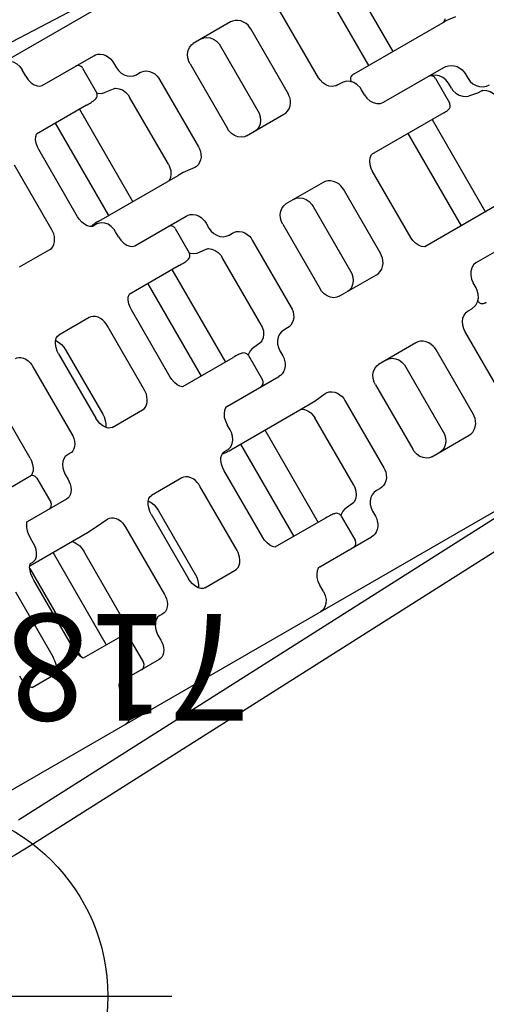
# Model space of a CAD drawing. Extents: x -196 to 220, y -207 to 236.
# Drawn here: x 51 to 73, y -1 to 45 of the extents above; entities that cross this region are included whole.
import ezdxf
from ezdxf.enums import TextEntityAlignment as Align

# ---------------------------------------------------------------- set-up
doc = ezdxf.new("R2010")
doc.units = 0
doc.header["$MEASUREMENT"] = 0
doc.linetypes.add('CENTER', pattern=[0.6, 0.375, -0.075, 0.075, -0.075])
doc.layers.get('0').update_dxf_attribs({"color": 5, "linetype": 'CONTINUOUS'})
for name, color, linetype in [('2DPOST', 7, 'CONTINUOUS'), ('PHASE-1', 6, 'CONTINUOUS'), ('TXT', 7, 'CENTER')]:
    doc.layers.add(name, color=color, linetype=linetype)
doc.layers.add('Ft', color=1, linetype='CONTINUOUS', plot=False)
doc.layers.add('Node', color=7, linetype='CONTINUOUS', plot=False)
doc.styles.add('ROMANS', font='ROMANS.SHX', dxfattribs={"height": 5})
doc.styles.add('SIMPLEX', font='simplex.shx')

# ---------------------------------------------------------------- blocks, each defined once
blk = doc.blocks.new('287555e0')
for p, q in [((55.637, 14.304), (8.3, 16.253)), ((38.682, 14.875), (3, 14.875)), ((26.019, 14.32), (26.039, 14.125)), ((26.039, 13.781), (26.039, 14.125)), ((26.482, 13.031), (29.276, 13.031)), ((28.535, 12.781), (28.535, 11.473)), ((29.913, 12.281), (29.913, 12.008)), ((27.827, 11.187), (25.109, 11.187)), ((26.128, 11.187), (26.128, 6.187)), ((27.443, 11.198), (27.443, 6.18)), ((28.533, 11.442), (28.565, 11.407)), ((28.867, 11.265), (28.867, 11.265)), ((30.563, 11.257), (30.757, 11.257)), ((35.628, 11.187), (33.605, 11.187)), ((40.21, 11.187), (40.21, 6.187)), ((41.525, 11.195), (41.525, 6.187)), ((23.495, 6.938), (23.495, 10.438)), ((24.845, 6.865), (24.845, 10.51)), ((29.763, 6.865), (29.763, 10.51)), ((31.392, 10.51), (31.392, 6.865)), ((33.001, 10.438), (33.001, 6.938)), ((34.652, 10.438), (34.652, 6.938)), ((36.281, 6.938), (36.281, 10.438)), ((37.89, 6.865), (37.89, 10.51)), ((21.308, 6.187), (22.955, 6.187)), ((25.245, 6.123), (25.301, 6.118)), ((25.301, 6.118), (25.254, 6.121)), ((25.46, 6.118), (25.301, 6.118)), ((25.499, 6.187), (25.439, 6.187)), ((25.51, 6.187), (25.499, 6.187)), ((25.505, 6.115), (25.505, 6.115)), ((25.601, 6.187), (25.51, 6.187)), ((25.601, 6.187), (29.901, 6.187)), ((30.168, 6.18), (29.894, 6.187)), ((30.757, 6.118), (30.168, 6.18)), ((33.605, 6.187), (35.628, 6.187)), ((38.391, 6.129), (38.391, 6.129)), ((38.786, 6.11), (38.499, 6.118)), ((38.786, 6.11), (38.786, 6.11)), ((39.436, 6.187), (39.429, 6.187)), ((39.436, 6.187), (44.365, 6.187)), ((44.413, 6.279), (44.268, 6.187)), ((44.271, 6.187), (44.312, 6.208)), ((26.039, 5.094), (26.039, 5.367)), ((39.357, 5.094), (39.357, 5.367)), ((26.482, 4.344), (29.276, 4.344)), ((39.957, 4.344), (43.224, 4.344)), ((28.535, 4.094), (28.535, 2.785)), ((42.618, 4.094), (42.618, 2.769)), ((29.913, 3.594), (29.913, 3.32)), ((43.034, 3.32), (43.034, 3.594)), ((43.94, 3.594), (43.94, 3.32)), ((22.955, 2.5), (21.308, 2.5)), ((27.827, 2.5), (25.109, 2.5)), ((26.128, 2.5), (26.128, -2.5)), ((27.443, 2.511), (27.443, -2.511)), ((28.568, 2.731), (28.535, 2.77)), ((28.867, 2.577), (28.867, 2.577)), ((30.563, 2.569), (30.757, 2.569)), ((35.628, 2.5), (33.605, 2.5)), ((42.155, 2.5), (38.239, 2.5)), ((40.21, 2.5), (40.21, -2.5)), ((41.525, 2.508), (41.525, -2.508)), ((42.618, 2.769), (42.618, 2.769)), ((43.554, 2.599), (43.554, 2.599)), ((44.208, 2.5), (44.273, 2.5)), ((17.254, -1.822), (17.254, 1.822)), ((19.512, 1.822), (19.512, -1.822)), ((20.862, 1.75), (20.862, -1.75)), ((21.237, 1.75), (21.237, -1.75)), ((23.495, -1.75), (23.495, 1.75)), ((24.845, -1.822), (24.845, 1.822)), ((29.763, -1.822), (29.763, 1.822)), ((31.392, 1.822), (31.392, -1.822)), ((33.001, 1.75), (33.001, -1.75)), ((34.652, 1.75), (34.652, -1.75)), ((36.281, -1.75), (36.281, 1.75)), ((37.89, -1.822), (37.89, 1.822)), ((16.91, -2.569), (14.807, -2.569)), ((18.995, -2.569), (18.836, -2.569)), ((21.308, -2.5), (22.955, -2.5)), ((27.846, -2.5), (25.11, -2.5)), ((28.561, -2.723), (28.533, -2.754)), ((28.867, -2.577), (28.867, -2.577)), ((30.757, -2.569), (30.563, -2.569)), ((33.605, -2.5), (35.628, -2.5)), ((42.143, -2.5), (38.238, -2.5)), ((17.064, -2.801), (17.064, -4.094)), ((28.535, -2.785), (28.535, -4.094)), ((18.3, -3.32), (18.3, -3.594)), ((29.913, -3.32), (29.913, -3.594)), ((17.781, -4.344), (15.637, -4.344)), ((26.482, -4.344), (29.276, -4.344)), ((39.957, -4.344), (43.224, -4.344)), ((15.395, -5.367), (15.395, -5.094)), ((26.039, -5.367), (26.039, -5.094)), ((39.357, -5.367), (39.357, -5.094)), ((14.656, -6.295), (14.656, -11.08)), ((14.716, -6.188), (17.852, -6.188)), ((14.788, -6.119), (14.789, -6.119)), ((14.807, -6.118), (14.789, -6.119)), ((14.807, -6.118), (14.919, -6.118)), ((14.919, -6.118), (14.975, -6.111)), ((14.938, -6.117), (14.938, -6.117)), ((15.971, -6.177), (15.971, -11.201)), ((17.846, -6.188), (17.846, -6.188)), ((22.955, -6.188), (21.308, -6.188)), ((25.252, -6.121), (25.254, -6.121)), ((25.254, -6.121), (25.301, -6.118)), ((25.301, -6.118), (25.46, -6.118)), ((25.46, -6.118), (25.505, -6.115)), ((25.505, -6.115), (25.505, -6.115)), ((25.51, -6.188), (25.51, -6.188)), ((25.51, -6.188), (25.601, -6.187)), ((25.601, -6.187), (29.901, -6.188)), ((26.128, -6.188), (26.128, -11.188)), ((27.443, -6.18), (27.443, -11.198)), ((35.628, -6.188), (33.605, -6.188)), ((38.391, -6.129), (38.391, -6.129)), ((38.499, -6.118), (38.694, -6.118)), ((14.548, -10.51), (14.548, -6.865)), ((17.254, -10.51), (17.254, -6.865)), ((19.512, -6.865), (19.512, -10.51)), ((24.845, -10.51), (24.845, -6.865)), ((29.763, -10.51), (29.763, -6.865)), ((31.392, -6.865), (31.392, -10.51)), ((37.89, -10.51), (37.89, -6.865)), ((13.525, -10.438), (13.525, -6.938)), ((20.862, -6.938), (20.862, -10.438)), ((21.237, -6.938), (21.237, -10.438)), ((23.495, -10.438), (23.495, -6.938)), ((33.001, -6.938), (33.001, -10.438)), ((34.652, -6.938), (34.652, -10.438)), ((36.281, -10.438), (36.281, -6.938)), ((11.965, -11.188), (13.134, -11.188)), ((16.61, -11.204), (14.716, -11.188)), ((17.064, -11.489), (17.064, -12.781)), ((18.995, -11.257), (18.836, -11.257)), ((21.308, -11.188), (22.955, -11.188)), ((27.852, -11.188), (25.11, -11.188)), ((28.561, -11.41), (28.533, -11.441)), ((28.535, -11.473), (28.535, -12.781)), ((28.867, -11.265), (28.867, -11.265)), ((30.757, -11.257), (30.563, -11.257)), ((33.605, -11.188), (35.628, -11.188)), ((18.3, -12.008), (18.3, -12.281)), ((29.913, -12.008), (29.913, -12.281)), ((17.781, -13.031), (15.637, -13.031)), ((26.482, -13.031), (29.276, -13.031)), ((15.395, -14.125), (15.395, -13.781)), ((26.039, -14.125), (26.039, -13.781)), ((55.637, -14.304), (8.3, -16.253)), ((3, -14.875), (38.682, -14.875)), ((55.691, -15.618), (8.354, -17.567))]:
    blk.add_line(p, q)
for points in [[(25.443, 14.875), (25.592, 14.852), (25.735, 14.781), (25.862, 14.663), (25.959, 14.505), (26.019, 14.32)], [(26.039, 13.781), (26.056, 13.583), (26.105, 13.399), (26.179, 13.245), (26.271, 13.13), (26.374, 13.057), (26.482, 13.031)], [(29.276, 13.031), (29.367, 13.023), (29.472, 12.995), (29.581, 12.94), (29.684, 12.857), (29.773, 12.751), (29.84, 12.629), (29.885, 12.503), (29.907, 12.383), (29.913, 12.281)], [(29.913, 12.008), (29.932, 11.84), (29.982, 11.68), (30.061, 11.537), (30.166, 11.418), (30.289, 11.329), (30.424, 11.275), (30.563, 11.257)], [(24.845, 10.51), (24.853, 10.644), (24.887, 10.82), (24.945, 10.974), (25.023, 11.101), (25.109, 11.187)], [(27.827, 11.187), (27.86, 11.188), (27.942, 11.188), (28.016, 11.19), (28.082, 11.192), (28.141, 11.196), (28.192, 11.199), (28.237, 11.204), (28.277, 11.209), (28.313, 11.216), (28.352, 11.227), (28.402, 11.249), (28.46, 11.293), (28.509, 11.361), (28.534, 11.448), (28.535, 11.473)], [(28.565, 11.407), (28.711, 11.314), (28.867, 11.265)], [(29.367, 11.207), (28.867, 11.265)], [(29.367, 11.207), (29.418, 11.186), (29.54, 11.09), (29.641, 10.962), (29.713, 10.807), (29.754, 10.636), (29.763, 10.51)], [(30.757, 11.257), (30.851, 11.249), (30.957, 11.221), (31.067, 11.167), (31.17, 11.085), (31.258, 10.98), (31.325, 10.859), (31.367, 10.733), (31.388, 10.614), (31.392, 10.51)], [(33.001, 10.438), (33.01, 10.566), (33.052, 10.738), (33.127, 10.893), (33.229, 11.023), (33.353, 11.118), (33.494, 11.174), (33.606, 11.187)], [(34.047, 11.187), (34.16, 11.174), (34.3, 11.118), (34.425, 11.023), (34.527, 10.893), (34.601, 10.738), (34.643, 10.566), (34.652, 10.438)], [(36.281, 10.438), (36.276, 10.535), (36.256, 10.646), (36.216, 10.764), (36.154, 10.882), (36.069, 10.99), (35.964, 11.081), (35.847, 11.144), (35.73, 11.178), (35.628, 11.187)], [(22.955, 6.187), (23.04, 6.197), (23.135, 6.231), (23.232, 6.294), (23.319, 6.384), (23.389, 6.493), (23.44, 6.61), (23.473, 6.728), (23.49, 6.839), (23.495, 6.938)], [(33.606, 6.187), (33.49, 6.201), (33.35, 6.258), (33.226, 6.355), (33.124, 6.485), (33.051, 6.641), (33.01, 6.813), (33.001, 6.938)], [(34.652, 6.938), (34.644, 6.813), (34.602, 6.641), (34.529, 6.485), (34.427, 6.355), (34.303, 6.258), (34.163, 6.201), (34.047, 6.187)], [(35.628, 6.187), (35.73, 6.197), (35.846, 6.231), (35.963, 6.294), (36.068, 6.384), (36.154, 6.493), (36.216, 6.61), (36.255, 6.728), (36.276, 6.839), (36.281, 6.938)], [(25.254, 6.121), (25.212, 6.131), (25.117, 6.181), (25.025, 6.271), (24.947, 6.397), (24.888, 6.551), (24.853, 6.726), (24.845, 6.865)], [(29.763, 6.865), (29.754, 6.735), (29.712, 6.564), (29.639, 6.41), (29.538, 6.282), (29.415, 6.187)], [(31.392, 6.865), (31.388, 6.761), (31.367, 6.642), (31.325, 6.516), (31.258, 6.395), (31.17, 6.29), (31.067, 6.208), (30.957, 6.154), (30.851, 6.126), (30.757, 6.118)], [(38.391, 6.129), (38.238, 6.187), (38.116, 6.282), (38.015, 6.41), (37.941, 6.564), (37.9, 6.735), (37.89, 6.865)], [(25.439, 6.187), (25.387, 6.185), (25.343, 6.183), (25.305, 6.18), (25.268, 6.175), (25.227, 6.166), (25.18, 6.147)], [(26.039, 5.367), (26.031, 5.497), (25.987, 5.679), (25.91, 5.84), (25.803, 5.97), (25.673, 6.063), (25.53, 6.111), (25.46, 6.118)], [(38.499, 6.118), (38.409, 6.126), (38.391, 6.129)], [(39.357, 5.367), (39.347, 5.493), (39.299, 5.673), (39.212, 5.833), (39.092, 5.965), (38.948, 6.059), (38.786, 6.11)], [(39.429, 6.187), (39.398, 6.187), (39.369, 6.185), (39.338, 6.182), (39.295, 6.172), (39.24, 6.147), (39.186, 6.104), (39.144, 6.043), (39.12, 5.965), (39.118, 5.936)], [(44.881, 6.118), (44.517, 6.18), (44.358, 6.187)], [(26.039, 5.094), (26.056, 4.895), (26.105, 4.711), (26.179, 4.558), (26.271, 4.442), (26.374, 4.369), (26.482, 4.344)], [(39.357, 5.094), (39.377, 4.902), (39.436, 4.724), (39.529, 4.57), (39.652, 4.449), (39.797, 4.371), (39.957, 4.344)], [(29.276, 4.344), (29.367, 4.336), (29.472, 4.307), (29.581, 4.252), (29.684, 4.17), (29.773, 4.063), (29.84, 3.942), (29.885, 3.815), (29.907, 3.696), (29.913, 3.594)], [(43.034, 3.594), (43.01, 3.786), (42.941, 3.966), (42.83, 4.121), (42.684, 4.241), (42.514, 4.318), (42.457, 4.326)], [(43.224, 4.344), (43.327, 4.336), (43.445, 4.307), (43.567, 4.252), (43.683, 4.17), (43.782, 4.063), (43.859, 3.942), (43.908, 3.815), (43.934, 3.696), (43.94, 3.594)], [(29.913, 3.32), (29.932, 3.152), (29.982, 2.993), (30.061, 2.85), (30.166, 2.731), (30.289, 2.641), (30.424, 2.587), (30.563, 2.569)], [(43.034, 3.32), (43.044, 3.193), (43.097, 3.014), (43.19, 2.854), (43.319, 2.723), (43.474, 2.629), (43.554, 2.599)], [(43.94, 3.32), (43.96, 3.152), (44.015, 2.993), (44.102, 2.85), (44.218, 2.731), (44.356, 2.641), (44.508, 2.587), (44.663, 2.569)], [(27.827, 2.5), (27.86, 2.5), (27.942, 2.501), (28.016, 2.503), (28.082, 2.505), (28.141, 2.508), (28.192, 2.512), (28.237, 2.516), (28.277, 2.522), (28.313, 2.529), (28.352, 2.54), (28.402, 2.561), (28.46, 2.605), (28.509, 2.673), (28.534, 2.76), (28.535, 2.786)], [(18.995, 2.569), (19.072, 2.562), (19.159, 2.534), (19.249, 2.479), (19.334, 2.397), (19.405, 2.292), (19.459, 2.172), (19.493, 2.046), (19.509, 1.926), (19.512, 1.822)], [(20.862, 1.75), (20.87, 1.884), (20.905, 2.061), (20.965, 2.218), (21.044, 2.345), (21.137, 2.437), (21.233, 2.488), (21.309, 2.5)], [(21.049, 2.351), (21.055, 2.345), (21.134, 2.218), (21.194, 2.061), (21.229, 1.884), (21.237, 1.75)], [(23.495, 1.75), (23.49, 1.848), (23.473, 1.958), (23.441, 2.076), (23.39, 2.194), (23.319, 2.303), (23.232, 2.393), (23.136, 2.457), (23.04, 2.491), (22.955, 2.5)], [(24.845, 1.822), (24.853, 1.957), (24.887, 2.133), (24.945, 2.287), (25.023, 2.414), (25.109, 2.5)], [(28.867, 2.577), (28.822, 2.587), (28.688, 2.641), (28.568, 2.731)], [(29.367, 2.519), (28.867, 2.577)], [(29.367, 2.519), (29.418, 2.498), (29.54, 2.403), (29.641, 2.274), (29.713, 2.12), (29.754, 1.948), (29.763, 1.822)], [(30.757, 2.569), (30.851, 2.562), (30.957, 2.534), (31.067, 2.479), (31.17, 2.397), (31.258, 2.292), (31.325, 2.172), (31.367, 2.046), (31.388, 1.926), (31.392, 1.822)], [(33.001, 1.75), (33.01, 1.879), (33.052, 2.051), (33.127, 2.206), (33.229, 2.335), (33.353, 2.431), (33.494, 2.487), (33.606, 2.5)], [(34.047, 2.5), (34.16, 2.487), (34.3, 2.431), (34.425, 2.335), (34.527, 2.206), (34.601, 2.051), (34.643, 1.879), (34.652, 1.75)], [(36.281, 1.75), (36.276, 1.848), (36.256, 1.958), (36.216, 2.076), (36.154, 2.194), (36.069, 2.303), (35.964, 2.393), (35.847, 2.457), (35.73, 2.491), (35.628, 2.5)], [(37.89, 1.822), (37.899, 1.948), (37.94, 2.12), (38.013, 2.274), (38.113, 2.403), (38.235, 2.498), (38.239, 2.5)], [(42.155, 2.5), (42.215, 2.501), (42.266, 2.502), (42.31, 2.504), (42.349, 2.508), (42.386, 2.513), (42.427, 2.522), (42.478, 2.542), (42.537, 2.583), (42.586, 2.645), (42.615, 2.729), (42.618, 2.769)], [(44.208, 2.5), (43.985, 2.511), (43.554, 2.599)], [(44.273, 2.5), (44.416, 2.406), (44.535, 2.278), (44.621, 2.123), (44.67, 1.95), (44.68, 1.822)], [(17.254, -1.822), (17.246, -1.961), (17.211, -2.137), (17.152, -2.29), (17.074, -2.416), (16.982, -2.507), (16.91, -2.569)], [(19.512, -1.822), (19.509, -1.926), (19.493, -2.046), (19.459, -2.172), (19.405, -2.292), (19.334, -2.397), (19.249, -2.479), (19.159, -2.534), (19.072, -2.562), (18.995, -2.569)], [(21.309, -2.5), (21.231, -2.488), (21.135, -2.435), (21.042, -2.343), (20.963, -2.214), (20.904, -2.057), (20.869, -1.879), (20.862, -1.75)], [(21.237, -1.75), (21.23, -1.879), (21.195, -2.057), (21.136, -2.214), (21.057, -2.343), (21.049, -2.35)], [(22.955, -2.5), (23.04, -2.491), (23.135, -2.457), (23.232, -2.394), (23.319, -2.304), (23.389, -2.195), (23.44, -2.077), (23.473, -1.959), (23.49, -1.848), (23.495, -1.75)], [(25.11, -2.5), (25.025, -2.416), (24.947, -2.29), (24.888, -2.137), (24.853, -1.961), (24.845, -1.822)], [(29.763, -1.822), (29.754, -1.953), (29.712, -2.124), (29.639, -2.278), (29.538, -2.406), (29.415, -2.5), (29.364, -2.52)], [(31.392, -1.822), (31.388, -1.926), (31.367, -2.046), (31.325, -2.172), (31.258, -2.292), (31.17, -2.397), (31.067, -2.479), (30.957, -2.534), (30.851, -2.562), (30.757, -2.569)], [(33.606, -2.5), (33.49, -2.486), (33.35, -2.429), (33.226, -2.332), (33.124, -2.202), (33.051, -2.046), (33.01, -1.874), (33.001, -1.75)], [(34.652, -1.75), (34.644, -1.874), (34.602, -2.046), (34.529, -2.202), (34.427, -2.332), (34.303, -2.429), (34.163, -2.486), (34.047, -2.5)], [(35.628, -2.5), (35.73, -2.491), (35.846, -2.457), (35.963, -2.394), (36.068, -2.304), (36.154, -2.195), (36.216, -2.077), (36.255, -1.959), (36.276, -1.848), (36.281, -1.75)], [(38.238, -2.5), (38.116, -2.406), (38.015, -2.278), (37.941, -2.124), (37.9, -1.953), (37.89, -1.822)], [(17.063, -2.802), (17.062, -2.777), (17.038, -2.692), (16.994, -2.627), (16.941, -2.584), (16.91, -2.569)], [(18.836, -2.569), (18.723, -2.587), (18.612, -2.641), (18.511, -2.731), (18.425, -2.85), (18.36, -2.993), (18.317, -3.152), (18.3, -3.32)], [(28.535, -2.786), (28.534, -2.757), (28.507, -2.669), (28.457, -2.602), (28.398, -2.559), (28.349, -2.539), (28.311, -2.528), (28.274, -2.521), (28.234, -2.516), (28.188, -2.511), (28.135, -2.508), (28.076, -2.505), (28.009, -2.502), (27.934, -2.501), (27.852, -2.5)], [(28.867, -2.577), (28.706, -2.629), (28.561, -2.723)], [(28.867, -2.577), (29.364, -2.52)], [(30.563, -2.569), (30.424, -2.587), (30.289, -2.641), (30.166, -2.731), (30.061, -2.85), (29.982, -2.993), (29.932, -3.152), (29.913, -3.32)], [(18.3, -3.594), (18.295, -3.701), (18.275, -3.825), (18.237, -3.953), (18.18, -4.074), (18.106, -4.178), (18.022, -4.258), (17.934, -4.31), (17.851, -4.337), (17.781, -4.344)], [(29.913, -3.594), (29.907, -3.701), (29.882, -3.825), (29.835, -3.953), (29.765, -4.074), (29.675, -4.178), (29.571, -4.258), (29.464, -4.31), (29.362, -4.337), (29.276, -4.344)], [(15.637, -4.344), (15.632, -4.346), (15.597, -4.373), (15.543, -4.443), (15.488, -4.555), (15.44, -4.707), (15.407, -4.892), (15.395, -5.094)], [(26.482, -4.344), (26.374, -4.369), (26.271, -4.442), (26.179, -4.557), (26.105, -4.71), (26.056, -4.894), (26.039, -5.094)], [(39.957, -4.344), (39.796, -4.371), (39.651, -4.449), (39.529, -4.569), (39.436, -4.723), (39.377, -4.902), (39.357, -5.094)], [(14.975, -6.111), (15.098, -6.063), (15.205, -5.973), (15.292, -5.844), (15.355, -5.677), (15.389, -5.492), (15.395, -5.367)], [(25.505, -6.115), (25.525, -6.112), (25.669, -6.065), (25.799, -5.974), (25.907, -5.844), (25.985, -5.684), (26.03, -5.502), (26.039, -5.367)], [(38.694, -6.118), (38.943, -6.061), (39.088, -5.968), (39.209, -5.838), (39.297, -5.678), (39.346, -5.498), (39.357, -5.367)], [(39.118, -5.936), (39.12, -5.964), (39.144, -6.043), (39.187, -6.104), (39.241, -6.148), (39.296, -6.172), (39.337, -6.182), (39.366, -6.185), (39.393, -6.187), (39.421, -6.187), (39.436, -6.188)], [(14.548, -6.865), (14.553, -6.73), (14.577, -6.546), (14.619, -6.386), (14.67, -6.261), (14.722, -6.177), (14.766, -6.132), (14.772, -6.127)], [(14.772, -6.127), (14.787, -6.119), (14.789, -6.119)], [(16.99, -6.188), (17.076, -6.274), (17.154, -6.401), (17.212, -6.555), (17.246, -6.731), (17.254, -6.865)], [(17.846, -6.188), (18.218, -6.18), (18.995, -6.118)], [(18.995, -6.118), (19.072, -6.126), (19.159, -6.154), (19.249, -6.208), (19.334, -6.29), (19.405, -6.395), (19.459, -6.516), (19.493, -6.642), (19.509, -6.761), (19.512, -6.865)], [(20.862, -6.938), (20.87, -6.804), (20.905, -6.626), (20.965, -6.47), (21.044, -6.342), (21.137, -6.25), (21.233, -6.199), (21.309, -6.188)], [(21.049, -6.337), (21.055, -6.342), (21.134, -6.47), (21.194, -6.626), (21.229, -6.804), (21.237, -6.938)], [(23.495, -6.938), (23.49, -6.84), (23.473, -6.729), (23.441, -6.611), (23.39, -6.493), (23.319, -6.385), (23.232, -6.294), (23.136, -6.231), (23.04, -6.197), (22.955, -6.188)], [(24.845, -6.865), (24.853, -6.731), (24.887, -6.555), (24.945, -6.401), (25.023, -6.274), (25.115, -6.182), (25.21, -6.131), (25.254, -6.121)], [(25.181, -6.147), (25.22, -6.164), (25.26, -6.173), (25.296, -6.179), (25.332, -6.182), (25.372, -6.185), (25.418, -6.186)], [(25.418, -6.186), (25.471, -6.187), (25.51, -6.188)], [(29.414, -6.188), (29.418, -6.189), (29.54, -6.285), (29.641, -6.413), (29.713, -6.568), (29.754, -6.739), (29.763, -6.865)], [(29.894, -6.188), (30.168, -6.18), (30.757, -6.118)], [(30.757, -6.118), (30.851, -6.126), (30.957, -6.154), (31.067, -6.208), (31.17, -6.29), (31.258, -6.395), (31.325, -6.516), (31.367, -6.642), (31.388, -6.761), (31.392, -6.865)], [(33.001, -6.938), (33.01, -6.809), (33.052, -6.637), (33.127, -6.482), (33.229, -6.352), (33.353, -6.257), (33.494, -6.201), (33.606, -6.188)], [(34.047, -6.188), (34.16, -6.201), (34.3, -6.257), (34.425, -6.352), (34.527, -6.482), (34.601, -6.637), (34.643, -6.809), (34.652, -6.938)], [(36.281, -6.938), (36.276, -6.84), (36.256, -6.729), (36.216, -6.611), (36.154, -6.493), (36.069, -6.385), (35.964, -6.294), (35.847, -6.231), (35.73, -6.197), (35.628, -6.188)], [(37.89, -6.865), (37.899, -6.739), (37.94, -6.568), (38.013, -6.413), (38.113, -6.285), (38.235, -6.189), (38.373, -6.133), (38.391, -6.129)], [(38.391, -6.129), (38.409, -6.126), (38.499, -6.118)], [(11.966, -11.188), (11.964, -11.187), (11.941, -11.174), (11.898, -11.129), (11.844, -11.043), (11.792, -10.915), (11.751, -10.753), (11.726, -10.569), (11.721, -10.438)], [(13.134, -11.188), (13.195, -11.178), (13.264, -11.144), (13.334, -11.081), (13.397, -10.991), (13.449, -10.882), (13.486, -10.765), (13.509, -10.647), (13.522, -10.536), (13.525, -10.438)], [(14.716, -11.188), (14.671, -11.117), (14.62, -10.993), (14.578, -10.834), (14.553, -10.65), (14.548, -10.51)], [(17.254, -10.51), (17.246, -10.649), (17.211, -10.824), (17.152, -10.978), (17.074, -11.104), (16.982, -11.194), (16.909, -11.233)], [(19.512, -10.51), (19.509, -10.614), (19.493, -10.733), (19.459, -10.859), (19.405, -10.98), (19.334, -11.085), (19.249, -11.167), (19.159, -11.221), (19.072, -11.249), (18.995, -11.257)], [(21.309, -11.188), (21.231, -11.175), (21.135, -11.123), (21.042, -11.03), (20.963, -10.902), (20.904, -10.745), (20.869, -10.567), (20.862, -10.438)], [(21.237, -10.438), (21.23, -10.567), (21.195, -10.745), (21.136, -10.902), (21.057, -11.03), (21.049, -11.038)], [(22.955, -11.188), (23.04, -11.178), (23.135, -11.144), (23.232, -11.081), (23.319, -10.991), (23.389, -10.882), (23.44, -10.765), (23.473, -10.647), (23.49, -10.536), (23.495, -10.438)], [(25.11, -11.188), (25.025, -11.104), (24.947, -10.978), (24.888, -10.824), (24.853, -10.649), (24.845, -10.51)], [(29.763, -10.51), (29.754, -10.64), (29.712, -10.811), (29.639, -10.965), (29.538, -11.093), (29.415, -11.188), (29.364, -11.207)], [(31.392, -10.51), (31.388, -10.614), (31.367, -10.733), (31.325, -10.859), (31.258, -10.98), (31.17, -11.085), (31.067, -11.167), (30.957, -11.221), (30.851, -11.249), (30.757, -11.257)], [(33.606, -11.188), (33.49, -11.174), (33.35, -11.117), (33.226, -11.02), (33.124, -10.89), (33.051, -10.734), (33.01, -10.562), (33.001, -10.438)], [(34.652, -10.438), (34.644, -10.562), (34.602, -10.734), (34.529, -10.89), (34.427, -11.02), (34.303, -11.117), (34.163, -11.174), (34.047, -11.188)], [(35.628, -11.188), (35.73, -11.178), (35.846, -11.144), (35.963, -11.081), (36.068, -10.991), (36.154, -10.882), (36.216, -10.765), (36.255, -10.647), (36.276, -10.536), (36.281, -10.438)], [(16.714, -11.214), (16.666, -11.209), (16.61, -11.204)], [(17.063, -11.489), (17.062, -11.464), (17.038, -11.379), (16.994, -11.315), (16.941, -11.272), (16.895, -11.249), (16.86, -11.238), (16.828, -11.23), (16.795, -11.224), (16.757, -11.219), (16.714, -11.214)], [(18.836, -11.257), (18.723, -11.275), (18.612, -11.329), (18.511, -11.418), (18.425, -11.537), (18.36, -11.68), (18.317, -11.84), (18.3, -12.008)], [(28.535, -11.473), (28.534, -11.445), (28.507, -11.357), (28.457, -11.289), (28.398, -11.247), (28.349, -11.226), (28.311, -11.216), (28.274, -11.209), (28.234, -11.204), (28.188, -11.199), (28.135, -11.195), (28.076, -11.192), (28.009, -11.19), (27.934, -11.188), (27.852, -11.188)], [(28.867, -11.265), (28.706, -11.316), (28.561, -11.41)], [(28.867, -11.265), (29.364, -11.207)], [(30.563, -11.257), (30.424, -11.275), (30.289, -11.329), (30.166, -11.418), (30.061, -11.537), (29.982, -11.68), (29.932, -11.84), (29.913, -12.008)], [(18.3, -12.281), (18.295, -12.389), (18.275, -12.512), (18.237, -12.64), (18.18, -12.762), (18.106, -12.866), (18.022, -12.946), (17.934, -12.998), (17.851, -13.024), (17.781, -13.031)], [(29.913, -12.281), (29.907, -12.389), (29.882, -12.512), (29.835, -12.64), (29.765, -12.762), (29.675, -12.866), (29.571, -12.946), (29.464, -12.998), (29.362, -13.024), (29.276, -13.031)], [(15.637, -13.031), (15.632, -13.034), (15.597, -13.061), (15.543, -13.13), (15.488, -13.243), (15.44, -13.395), (15.407, -13.58), (15.395, -13.781)], [(26.482, -13.031), (26.374, -13.057), (26.271, -13.129), (26.179, -13.245), (26.105, -13.398), (26.056, -13.581), (26.039, -13.781)], [(15.395, -14.125), (15.379, -14.326), (15.329, -14.517), (15.248, -14.675), (15.147, -14.785), (15.03, -14.852), (14.9, -14.875)], [(26.039, -14.125), (26.019, -14.325), (25.957, -14.51), (25.86, -14.666), (25.736, -14.781), (25.594, -14.851), (25.443, -14.875)], [(8.354, -17.567), (7.877, -17.582), (7.356, -17.592), (6.812, -17.595)]]:
    blk.add_lwpolyline(points)
for centre, start, end in [((28.285, 12.781), 0, 90), ((28.285, 4.094), 0, 90), ((42.368, 4.094), 0, 90), ((16.814, -4.094), 270, 360), ((28.285, -4.094), 270, 360), ((16.814, -12.781), 270, 360), ((28.285, -12.781), 270, 360)]:
    blk.add_arc(centre, 0.25, start, end)
blk = doc.blocks.new('PARTNO')
at = {"layer": 'TXT', "style": 'ROMANS'}
blk.add_attdef('PARTNO', text='', height=5, dxfattribs=at).set_placement((0, 0), align=Align.CENTER)
blk = doc.blocks.new('28550500')
at = {"layer": '2DPOST'}
for radius in [2.375, 1.75]:
    blk.add_circle((0, 0), radius, dxfattribs=at)
at = {"layer": 'Ft'}
for p, q in [((0, 12), (0, -12)), ((12, 0), (-12, 0))]:
    blk.add_line(p, q, dxfattribs=at)
blk.add_circle((0, 0), 9, dxfattribs=at)
at = {"layer": 'Node'}
blk.add_point((0, 0), dxfattribs=at)
ref = blk.add_blockref('PARTNO', (-0.038, -17.918), dxfattribs=at)
ref.add_attrib('PARTNO', '718-550-5', dxfattribs={"color": 0, "height": 5, "style": 'SIMPLEX'}).set_placement((-0.038, -17.918), align=Align.CENTER)
at = {"layer": 'Ft', "style": 'SIMPLEX'}
for s, p in [('550-5', (6.338, 12.195)), (' 216"', (6.338, 4.195))]:
    blk.add_text(s, height=5, dxfattribs=at).set_placement(p)

msp = doc.modelspace()

# ---------------------------------------------------------------- block references
at = {"layer": 'PHASE-1'}
for name, p, rotation in [('287555e0', (35.468, 17.35, 54), 29.99999999999993), ('28550500', (45.968, -0.837), 180)]:
    msp.add_blockref(name, p, dxfattribs=dict(at, rotation=rotation))

doc.saveas('drawing.dxf')
